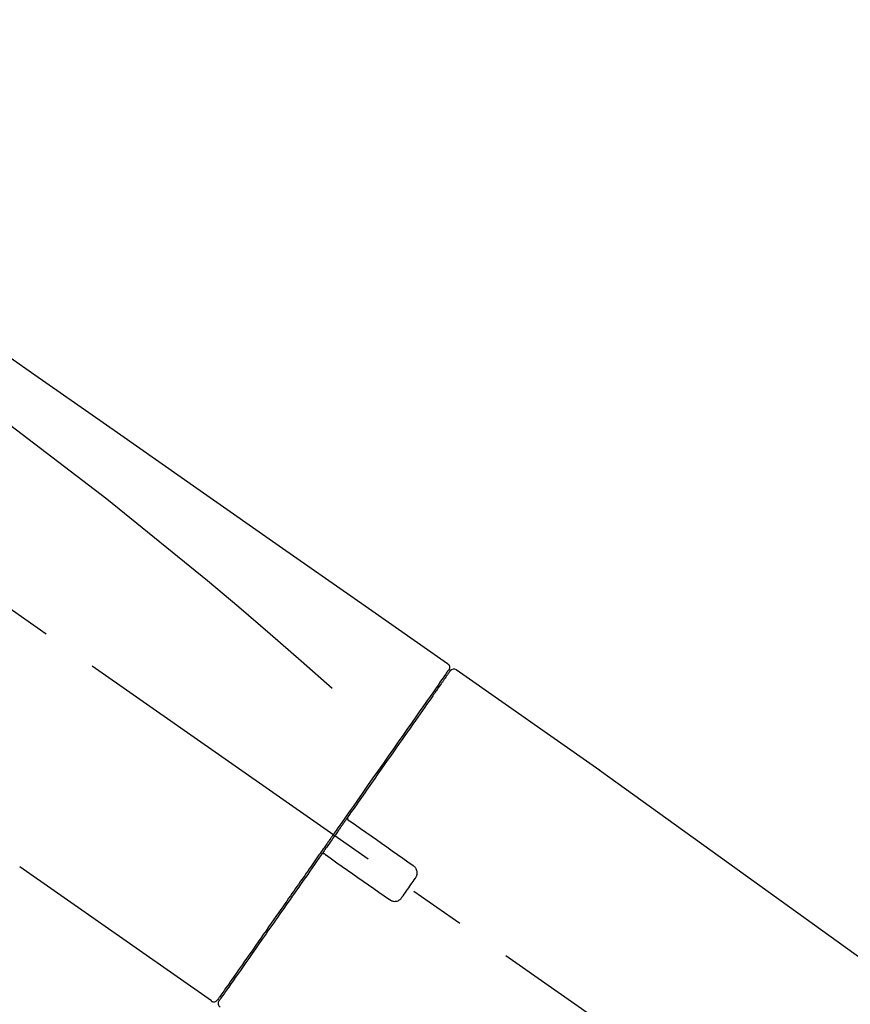
# Model space of a CAD drawing. Extents: x 84007 to 110129, y 210 to 8610.
# Drawn here: x 92032 to 92124, y 3047 to 3157 of the extents above; entities that cross this region are included whole.
import ezdxf

# ---------------------------------------------------------------- set-up
doc = ezdxf.new("R2010")
doc.units = 0
doc.header["$LTSCALE"] = 50
doc.header["$MEASUREMENT"] = 0
doc.linetypes.add('CENTER2', pattern=[1.125, 0.75, -0.125, 0.125, -0.125])
doc.layers.get('0').update_dxf_attribs({"linetype": 'CONTINUOUS'})
doc.layers.add('150-機器', color=8, linetype='CONTINUOUS')
doc.layers.add('166-寸法B', color=11, linetype='CONTINUOUS')
doc.styles.add('KH001', font='txt')
doc.dimstyles.new('KH1xx030', dxfattribs={"dimscale": 30, "dimtxt": 2, "dimasz": 0.6, "dimexe": 0.3, "dimexo": 1.2, "dimgap": 0.5, "dimtad": 3, "dimdec": 1, "dimdsep": 46, "dimlunit": 6, "dimtxsty": 'KH001', "dimblk": 'DOT', "dimcen": 1, "dimdle": 1, "dimclrd": 256, "dimclre": 256, "dimclrt": 256, "dimadec": 0, "dimazin": 0, "dimtfac": 1, "dimtdec": 1, "dimtix": 1, "dimtmove": 2, "dimatfit": 3, "dimldrblk": 'CLOSEDBLANK', "dimfxl": 1, "dimtolj": 1, "dimtzin": 0, "dimlwd": -1, "dimlwe": -1, "dimarcsym": 0})

# ---------------------------------------------------------------- blocks, each defined once
blk = doc.blocks.new('_Dot')
at = {"color": 0, "linetype": 'ByBlock', "lineweight": -2}
blk.add_line((-0.5, 0), (-1, 0), dxfattribs=at)
at = {"color": 0, "linetype": 'ByBlock', "const_width": 0.5}
blk.add_lwpolyline([(-0.25, 0, 1), (0.25, 0, 1)], format="xyb", close=True, dxfattribs=at)
blk = doc.blocks.new('*D200')
at = {"layer": '166-寸法B', "transparency": 16777216}
for p, q in [((91674.59, 2931.11), (91674.59, 3313.31)), ((92324.59, 2931.11), (92324.59, 3313.31)), ((91692.59, 3304.31), (92306.59, 3304.31))]:
    blk.add_line(p, q, dxfattribs=at)
at = {"layer": '166-寸法B', "transparency": 16777216, "xscale": 18, "yscale": 18, "zscale": 18, "rotation": 180}
blk.add_blockref('_Dot', (91674.59, 3304.31), dxfattribs=at)
at = {"layer": '166-寸法B', "transparency": 16777216, "xscale": 18, "yscale": 18, "zscale": 18}
blk.add_blockref('_Dot', (92324.59, 3304.31), dxfattribs=at)
at = {"layer": '166-寸法B', "transparency": 16777216, "insert": (91999.59, 3349.31), "char_height": 60, "attachment_point": 5, "style": 'KH001'}
blk.add_mtext('\\A1;650', dxfattribs=at)
blk = doc.blocks.new('_ClosedBlank')
at = {"color": 0, "linetype": 'ByBlock', "lineweight": -2}
for p, q in [((-1, 0.1667), (0, 0)), ((-1, 0.1667), (-1, -0.1667)), ((0, 0), (-1, -0.1667))]:
    blk.add_line(p, q, dxfattribs=at)
blk = doc.blocks.new('*D202')
at = {"layer": '166-寸法B', "transparency": 16777216}
for p, q in [((91674.59, 2931.11), (91674.59, 3178.31)), ((92321.59, 2931.11), (92321.59, 3178.31)), ((92303.59, 3169.31), (91692.59, 3169.31))]:
    blk.add_line(p, q, dxfattribs=at)
at = {"layer": '166-寸法B', "transparency": 16777216, "xscale": 18, "yscale": 18, "zscale": 18, "rotation": 180}
blk.add_blockref('_Dot', (91674.59, 3169.31), dxfattribs=at)
at = {"layer": '166-寸法B', "transparency": 16777216, "xscale": 18, "yscale": 18, "zscale": 18}
blk.add_blockref('_Dot', (92321.59, 3169.31), dxfattribs=at)
at = {"layer": '166-寸法B', "transparency": 16777216, "insert": (91998.09, 3214.31), "char_height": 60, "attachment_point": 5, "style": 'KH001'}
blk.add_mtext('\\A1;647', dxfattribs=at)

msp = doc.modelspace()

# ---------------------------------------------------------------- linework, layer by layer
at = {"layer": '150-機器', "color": 13, "linetype": 'CENTER2'}
msp.add_line((92254.93, 2933.97), (91968.06, 3134.84), dxfattribs=at)
at = {"layer": '150-機器', "color": 13, "linetype": 'Continuous'}
for p, q in [((92080.42, 3084.17), (92096.43, 3072.96)), ((92078.32, 3082.29), (92078.48, 3082.18)), ((92096.35, 3073.01), (92216.38, 2986.54)), ((92053.17, 3047.25), (92031.83, 3062.18)), ((92055.31, 3049.09), (92055.15, 3049.21))]:
    msp.add_line(p, q, dxfattribs=at)
for points in [[(92005.95, 3136.31), (92015.14, 3129.88), (92024.33, 3123.44), (92033.53, 3117), (92042.72, 3110.57), (92051.91, 3104.13), (92061.1, 3097.7), (92070.29, 3091.26), (92079.48, 3084.83)], [(92006.67, 3128.97), (92018.4, 3120.51), (92030.05, 3111.95), (92041.53, 3103.19), (92052.76, 3094.1), (92056.25, 3091.14), (92059.72, 3088.15), (92063.18, 3085.14), (92066.63, 3082.11)], [(92079.48, 3084.83), (92079.49, 3084.82), (92079.5, 3084.81), (92079.51, 3084.8), (92079.52, 3084.8), (92079.54, 3084.78), (92079.56, 3084.77), (92079.58, 3084.75), (92079.59, 3084.73), (92079.61, 3084.7), (92079.63, 3084.67), (92079.65, 3084.64), (92079.67, 3084.6), (92079.68, 3084.57), (92079.69, 3084.53), (92079.7, 3084.49), (92079.7, 3084.46), (92079.7, 3084.43), (92079.7, 3084.41), (92079.7, 3084.38), (92079.69, 3084.36), (92079.69, 3084.35), (92079.69, 3084.33), (92079.68, 3084.32), (92079.68, 3084.31)], [(92079.48, 3083.95), (92079.47, 3083.94), (92079.46, 3083.93), (92079.45, 3083.92), (92079.44, 3083.9), (92079.4, 3083.84), (92079.36, 3083.78), (92079.31, 3083.71), (92079.27, 3083.65), (92079.13, 3083.45), (92078.99, 3083.25), (92078.85, 3083.05), (92078.71, 3082.86), (92078.42, 3082.43), (92078.12, 3082.01), (92077.82, 3081.59), (92077.53, 3081.17), (92077.13, 3080.6), (92076.73, 3080.03), (92076.33, 3079.46), (92075.93, 3078.89), (92075.45, 3078.2), (92074.96, 3077.5), (92074.48, 3076.81), (92073.99, 3076.12), (92073.44, 3075.32), (92072.88, 3074.53), (92072.33, 3073.74), (92071.77, 3072.95), (92071.17, 3072.09), (92070.57, 3071.23), (92069.97, 3070.37), (92069.36, 3069.51), (92068.95, 3068.91), (92068.53, 3068.31), (92068.11, 3067.71), (92067.69, 3067.12), (92067.48, 3066.82), (92067.27, 3066.52), (92067.06, 3066.22), (92066.85, 3065.92)], [(92079.77, 3084.02), (92079.77, 3084.02), (92079.77, 3084.02), (92079.77, 3084.02), (92079.77, 3084.02), (92079.77, 3084.02), (92079.77, 3084.02), (92079.77, 3084.02), (92079.76, 3084.01), (92079.76, 3084), (92079.75, 3083.99), (92079.75, 3083.99), (92079.74, 3083.98), (92079.65, 3083.85), (92079.56, 3083.72), (92079.46, 3083.58), (92079.37, 3083.45), (92079.28, 3083.33), (92079.2, 3083.2), (92079.11, 3083.08), (92079.03, 3082.96), (92078.98, 3082.9), (92078.94, 3082.84), (92078.9, 3082.77), (92078.85, 3082.71), (92078.75, 3082.56), (92078.65, 3082.41), (92078.54, 3082.27), (92078.44, 3082.12), (92078.38, 3082.03), (92078.31, 3081.94), (92078.25, 3081.85), (92078.19, 3081.77)], [(92079.53, 3084.06), (92079.51, 3084.04), (92079.5, 3084.02), (92079.49, 3084), (92079.47, 3083.97), (92079.44, 3083.92), (92079.4, 3083.87), (92079.37, 3083.82), (92079.33, 3083.77)], [(92079.68, 3084.31), (92079.69, 3084.31), (92079.69, 3084.31), (92079.69, 3084.31), (92079.7, 3084.31), (92079.73, 3084.29), (92079.7, 3084.24), (92079.62, 3084.15), (92079.53, 3084.06)], [(92078.19, 3081.77), (92078.1, 3081.64), (92078.01, 3081.5), (92077.92, 3081.37), (92077.82, 3081.24), (92077.6, 3080.92), (92077.38, 3080.6), (92077.15, 3080.28), (92076.93, 3079.96), (92076.67, 3079.59), (92076.41, 3079.23), (92076.15, 3078.86), (92075.89, 3078.49), (92075.6, 3078.07), (92075.31, 3077.65), (92075.02, 3077.24), (92074.73, 3076.82), (92074.41, 3076.37), (92074.09, 3075.91), (92073.77, 3075.46), (92073.46, 3075), (92073.11, 3074.51), (92072.77, 3074.03), (92072.43, 3073.54), (92072.09, 3073.05), (92071.73, 3072.53), (92071.37, 3072.02), (92071, 3071.5), (92070.64, 3070.99), (92070.46, 3070.72), (92070.27, 3070.45), (92070.08, 3070.18), (92069.89, 3069.92), (92069.71, 3069.65), (92069.52, 3069.38), (92069.33, 3069.11), (92069.15, 3068.85), (92068.95, 3068.58), (92068.76, 3068.3), (92068.57, 3068.03), (92068.38, 3067.76)], [(92068.38, 3067.76), (92068.36, 3067.73), (92068.34, 3067.7), (92068.32, 3067.67), (92068.3, 3067.64), (92068.26, 3067.58), (92068.22, 3067.52), (92068.18, 3067.46), (92068.14, 3067.4), (92068.07, 3067.32), (92068.01, 3067.23), (92067.95, 3067.14), (92067.89, 3067.05), (92067.83, 3066.96), (92067.76, 3066.88), (92067.7, 3066.79), (92067.64, 3066.7), (92067.58, 3066.61), (92067.52, 3066.52), (92067.45, 3066.43), (92067.39, 3066.34), (92067.33, 3066.26), (92067.27, 3066.17), (92067.21, 3066.08), (92067.14, 3065.99), (92067.06, 3065.87), (92066.98, 3065.75), (92066.9, 3065.64), (92066.81, 3065.52), (92066.71, 3065.37), (92066.61, 3065.22), (92066.5, 3065.07), (92066.4, 3064.93), (92066.28, 3064.75), (92066.15, 3064.57), (92066.03, 3064.39), (92065.9, 3064.22), (92065.82, 3064.1), (92065.74, 3063.98), (92065.66, 3063.87), (92065.57, 3063.75), (92065.53, 3063.69), (92065.49, 3063.63), (92065.45, 3063.57), (92065.41, 3063.51)], [(92068.38, 3067.75), (92068.37, 3067.75), (92068.37, 3067.74), (92068.36, 3067.73), (92068.36, 3067.72), (92068.35, 3067.71), (92068.35, 3067.7), (92068.35, 3067.69), (92068.34, 3067.68), (92068.34, 3067.67), (92068.34, 3067.66), (92068.33, 3067.64), (92068.33, 3067.63), (92068.33, 3067.62), (92068.33, 3067.62), (92068.33, 3067.61), (92068.33, 3067.61), (92068.33, 3067.6), (92068.33, 3067.59), (92068.33, 3067.58), (92068.33, 3067.57), (92068.33, 3067.56), (92068.33, 3067.56), (92068.33, 3067.55), (92068.33, 3067.55), (92068.33, 3067.53), (92068.34, 3067.52), (92068.34, 3067.51), (92068.34, 3067.49), (92068.35, 3067.48), (92068.35, 3067.47), (92068.35, 3067.46), (92068.36, 3067.45), (92068.37, 3067.44), (92068.38, 3067.42), (92068.39, 3067.41), (92068.4, 3067.39), (92068.41, 3067.38), (92068.42, 3067.38), (92068.42, 3067.37), (92068.43, 3067.36), (92068.44, 3067.36), (92068.45, 3067.35), (92068.45, 3067.34), (92068.46, 3067.34)], [(92068.62, 3067.23), (92068.62, 3067.23), (92068.62, 3067.23), (92068.62, 3067.23), (92068.62, 3067.23), (92068.61, 3067.23), (92068.61, 3067.24), (92068.61, 3067.24), (92068.6, 3067.24), (92068.6, 3067.24), (92068.59, 3067.25), (92068.59, 3067.25), (92068.58, 3067.25), (92068.58, 3067.26), (92068.57, 3067.26), (92068.57, 3067.27), (92068.56, 3067.27), (92068.56, 3067.27), (92068.55, 3067.28), (92068.54, 3067.28), (92068.54, 3067.29), (92068.53, 3067.29), (92068.52, 3067.3), (92068.52, 3067.3), (92068.51, 3067.3), (92068.51, 3067.31), (92068.5, 3067.31), (92068.49, 3067.32), (92068.49, 3067.32), (92068.49, 3067.32), (92068.48, 3067.32), (92068.48, 3067.33), (92068.48, 3067.33), (92068.47, 3067.33), (92068.47, 3067.33), (92068.47, 3067.33), (92068.47, 3067.34), (92068.47, 3067.34), (92068.47, 3067.34), (92068.46, 3067.34), (92068.46, 3067.34), (92068.46, 3067.34), (92068.46, 3067.34), (92068.46, 3067.34), (92068.46, 3067.34)], [(92075.65, 3062.31), (92075.06, 3062.72), (92074.48, 3063.13), (92073.89, 3063.54), (92073.3, 3063.95), (92072.72, 3064.36), (92072.13, 3064.77), (92071.55, 3065.18), (92070.96, 3065.59), (92070.38, 3066), (92069.79, 3066.41), (92069.21, 3066.82), (92068.62, 3067.23)], [(92066.73, 3065.75), (92066.72, 3065.74), (92066.71, 3065.72), (92066.7, 3065.71), (92066.7, 3065.7), (92066.67, 3065.66), (92066.65, 3065.63), (92066.63, 3065.6), (92066.6, 3065.56), (92066.56, 3065.51), (92066.52, 3065.45), (92066.48, 3065.39), (92066.44, 3065.33), (92066.39, 3065.25), (92066.33, 3065.18), (92066.28, 3065.1), (92066.22, 3065.02), (92066.16, 3064.93), (92066.09, 3064.83), (92066.02, 3064.74), (92065.96, 3064.64), (92065.88, 3064.53), (92065.8, 3064.42), (92065.72, 3064.3), (92065.64, 3064.19), (92065.52, 3064.02), (92065.4, 3063.85), (92065.28, 3063.68), (92065.16, 3063.51), (92065.01, 3063.29), (92064.86, 3063.08), (92064.71, 3062.86), (92064.56, 3062.65), (92064.4, 3062.42), (92064.24, 3062.18), (92064.07, 3061.95), (92063.91, 3061.72), (92063.74, 3061.47), (92063.57, 3061.23), (92063.39, 3060.98), (92063.22, 3060.73), (92063.04, 3060.48), (92062.87, 3060.23), (92062.7, 3059.99), (92062.52, 3059.74), (92062.34, 3059.47), (92062.15, 3059.21), (92061.97, 3058.95), (92061.78, 3058.68), (92061.56, 3058.37), (92061.34, 3058.05), (92061.12, 3057.74), (92060.9, 3057.42), (92060.64, 3057.05), (92060.37, 3056.67), (92060.11, 3056.29), (92059.85, 3055.92), (92059.55, 3055.49), (92059.26, 3055.07), (92058.96, 3054.65), (92058.67, 3054.23), (92058.4, 3053.84), (92058.13, 3053.46), (92057.86, 3053.07), (92057.59, 3052.69), (92057.35, 3052.34), (92057.11, 3052), (92056.87, 3051.66), (92056.63, 3051.32), (92056.42, 3051.02), (92056.21, 3050.72), (92056, 3050.42), (92055.79, 3050.13), (92055.62, 3049.88), (92055.45, 3049.63), (92055.27, 3049.38), (92055.1, 3049.13), (92054.96, 3048.94), (92054.82, 3048.74), (92054.69, 3048.55), (92054.55, 3048.35), (92054.44, 3048.19), (92054.33, 3048.04), (92054.22, 3047.88), (92054.11, 3047.72), (92054.06, 3047.66), (92054.02, 3047.6), (92053.97, 3047.53), (92053.9, 3047.42), (92053.88, 3047.39), (92053.87, 3047.37), (92053.86, 3047.36), (92053.86, 3047.36), (92053.86, 3047.37), (92053.86, 3047.37), (92053.86, 3047.37), (92053.86, 3047.37)], [(92066.85, 3065.92), (92066.84, 3065.91), (92066.83, 3065.89), (92066.82, 3065.88), (92066.81, 3065.86), (92066.8, 3065.85), (92066.79, 3065.84), (92066.78, 3065.82), (92066.77, 3065.81), (92066.76, 3065.79), (92066.75, 3065.78), (92066.74, 3065.76), (92066.73, 3065.75)], [(92065.41, 3063.51), (92065.16, 3063.15), (92064.9, 3062.79), (92064.65, 3062.43), (92064.39, 3062.06), (92064.15, 3061.71), (92063.9, 3061.35), (92063.65, 3061), (92063.4, 3060.65), (92063.28, 3060.47), (92063.15, 3060.29), (92063.03, 3060.12), (92062.91, 3059.94), (92062.67, 3059.59), (92062.42, 3059.25), (92062.18, 3058.91), (92061.94, 3058.56), (92061.59, 3058.06), (92061.24, 3057.56), (92060.89, 3057.06), (92060.54, 3056.56), (92060.33, 3056.26), (92060.12, 3055.95), (92059.9, 3055.65), (92059.69, 3055.34), (92059.48, 3055.04), (92059.26, 3054.73), (92059.05, 3054.43), (92058.84, 3054.13), (92058.46, 3053.59), (92058.09, 3053.06), (92057.71, 3052.52), (92057.34, 3051.98), (92057.02, 3051.54), (92056.71, 3051.09), (92056.4, 3050.64), (92056.08, 3050.19), (92055.84, 3049.84), (92055.59, 3049.49), (92055.34, 3049.14), (92055.1, 3048.78), (92054.93, 3048.54), (92054.76, 3048.3), (92054.59, 3048.05), (92054.42, 3047.81), (92054.32, 3047.68), (92054.23, 3047.55), (92054.14, 3047.42), (92054.05, 3047.29), (92054.04, 3047.28), (92054.04, 3047.27), (92054.04, 3047.27), (92054.03, 3047.26), (92054.03, 3047.26), (92054.02, 3047.25), (92054.02, 3047.25), (92054.02, 3047.25), (92054.02, 3047.25), (92054.02, 3047.25), (92054.03, 3047.25), (92054.03, 3047.26)], [(92065.83, 3063.58), (92065.83, 3063.58), (92065.82, 3063.59), (92065.82, 3063.59), (92065.82, 3063.59), (92065.81, 3063.59), (92065.81, 3063.6), (92065.8, 3063.6), (92065.8, 3063.6), (92065.79, 3063.61), (92065.78, 3063.61), (92065.77, 3063.61), (92065.76, 3063.62), (92065.76, 3063.62), (92065.75, 3063.62), (92065.75, 3063.62), (92065.74, 3063.62), (92065.73, 3063.63), (92065.73, 3063.63), (92065.72, 3063.63), (92065.71, 3063.63), (92065.7, 3063.63), (92065.7, 3063.64), (92065.69, 3063.64), (92065.69, 3063.64), (92065.68, 3063.64), (92065.67, 3063.64), (92065.66, 3063.64), (92065.65, 3063.64), (92065.64, 3063.64), (92065.64, 3063.64), (92065.63, 3063.64), (92065.63, 3063.64), (92065.6, 3063.64), (92065.58, 3063.63), (92065.55, 3063.63), (92065.53, 3063.62), (92065.51, 3063.62), (92065.49, 3063.61), (92065.48, 3063.59), (92065.46, 3063.58), (92065.45, 3063.57), (92065.43, 3063.55), (92065.42, 3063.53), (92065.41, 3063.52)], [(92065.83, 3063.58), (92065.83, 3063.58), (92065.83, 3063.58), (92065.83, 3063.58), (92065.83, 3063.58), (92065.83, 3063.58), (92065.83, 3063.58), (92065.84, 3063.58), (92065.84, 3063.58), (92065.84, 3063.58), (92065.84, 3063.58), (92065.84, 3063.58), (92065.84, 3063.57), (92065.84, 3063.57), (92065.85, 3063.57), (92065.85, 3063.57), (92065.85, 3063.57), (92065.86, 3063.56), (92065.87, 3063.56), (92065.87, 3063.55), (92065.88, 3063.55), (92065.89, 3063.54), (92065.89, 3063.54), (92065.9, 3063.53), (92065.91, 3063.53), (92065.91, 3063.52), (92065.92, 3063.52), (92065.92, 3063.52), (92065.93, 3063.51), (92065.94, 3063.51), (92065.94, 3063.5), (92065.95, 3063.5), (92065.95, 3063.5), (92065.96, 3063.49), (92065.96, 3063.49), (92065.97, 3063.49), (92065.97, 3063.48), (92065.97, 3063.48), (92065.98, 3063.48), (92065.98, 3063.48), (92065.98, 3063.47), (92065.99, 3063.47), (92065.99, 3063.47), (92065.99, 3063.47), (92065.99, 3063.47)], [(92065.99, 3063.47), (92066.57, 3063.06), (92067.16, 3062.65), (92067.75, 3062.24), (92068.33, 3061.83), (92068.92, 3061.42), (92069.5, 3061.01), (92070.09, 3060.6), (92070.67, 3060.19), (92071.26, 3059.78), (92071.84, 3059.37), (92072.43, 3058.96), (92073.01, 3058.55)], [(92075.89, 3060.92), (92075.91, 3060.95), (92075.93, 3060.97), (92075.95, 3061), (92075.97, 3061.02), (92076, 3061.08), (92076.03, 3061.14), (92076.05, 3061.2), (92076.07, 3061.27), (92076.09, 3061.36), (92076.1, 3061.46), (92076.1, 3061.56), (92076.08, 3061.66), (92076.06, 3061.76), (92076.03, 3061.86), (92075.99, 3061.95), (92075.94, 3062.04), (92075.9, 3062.09), (92075.86, 3062.14), (92075.81, 3062.19), (92075.75, 3062.23), (92075.73, 3062.25), (92075.7, 3062.27), (92075.67, 3062.29), (92075.65, 3062.31)], [(92074.4, 3058.8), (92074.53, 3058.97), (92074.65, 3059.15), (92074.78, 3059.33), (92074.9, 3059.5), (92075.02, 3059.68), (92075.15, 3059.86), (92075.27, 3060.03), (92075.4, 3060.21), (92075.52, 3060.39), (92075.64, 3060.57), (92075.77, 3060.74), (92075.89, 3060.92)], [(92073.01, 3058.55), (92073.04, 3058.53), (92073.07, 3058.51), (92073.09, 3058.49), (92073.12, 3058.47), (92073.18, 3058.44), (92073.24, 3058.41), (92073.31, 3058.39), (92073.37, 3058.37), (92073.47, 3058.35), (92073.57, 3058.34), (92073.67, 3058.35), (92073.77, 3058.36), (92073.87, 3058.38), (92073.97, 3058.41), (92074.06, 3058.46), (92074.14, 3058.51), (92074.19, 3058.55), (92074.24, 3058.59), (92074.29, 3058.64), (92074.33, 3058.69), (92074.35, 3058.72), (92074.37, 3058.74), (92074.39, 3058.77), (92074.4, 3058.8)]]:
    msp.add_lwpolyline(points, dxfattribs=at)
for centre, start, end in [((92080.18, 3083.73), 55.5475, 145), ((92053.45, 3047.65), 234.9852, 325), ((92054.43, 3046.97), 145, 235.2489)]:
    msp.add_arc(centre, 0.499, start, end, dxfattribs=at)

# ---------------------------------------------------------------- dimensions: what is measured, and where the dimension line sits
at = {"layer": '166-寸法B'}
for base, p1, p2, picture, middle in [((92324.59, 3304.31), (91674.59, 2895.11), (92324.59, 2895.11), '*D200', (91999.59, 3349.31)), ((91674.59, 3169.31), (92321.59, 2895.11), (91674.59, 2895.11), '*D202', (91998.09, 3214.31))]:
    dim = msp.add_linear_dim(base=base, p1=p1, p2=p2, dimstyle='KH1xx030', dxfattribs=at)
    dim.commit()
    dim.dimension.update_dxf_attribs({"geometry": picture, "text_midpoint": middle})

doc.saveas('drawing.dxf')
